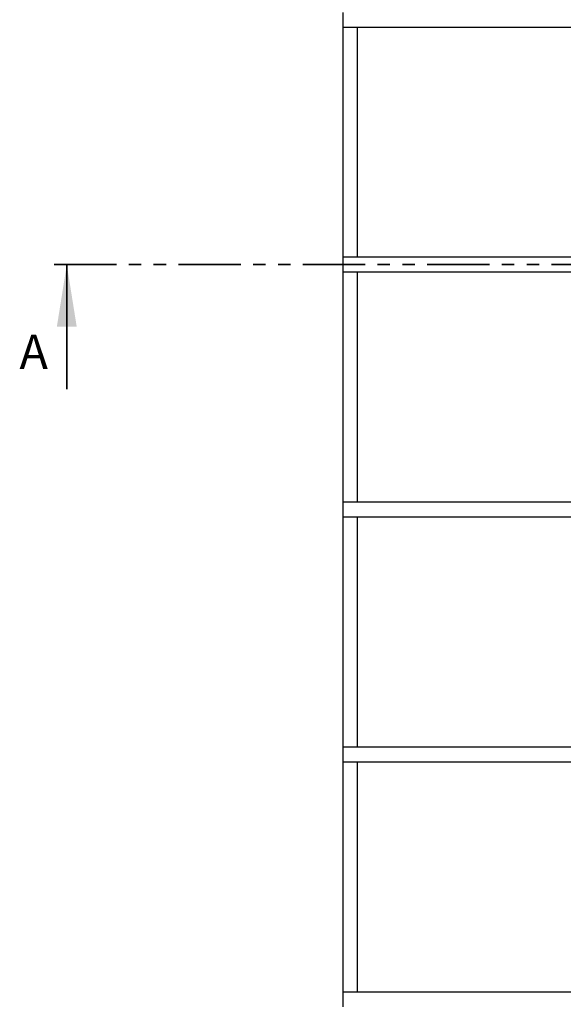
# Paper-space layout 'Blatt2' of a CAD drawing. Units: millimetres. Extents: x 5 to 415, y 5 to 589.
# Drawn here: x 61 to 116, y 143 to 244 of the extents above; entities that cross this region are included whole.
import ezdxf

# ---------------------------------------------------------------- set-up
doc = ezdxf.new("R2010")
doc.units = ezdxf.units.MM
doc.linetypes.add('PHANTOM', pattern=[12.7, 6.35, -1.27, 1.27, -1.27, 1.27, -1.27])
doc.styles.add('SLDTEXTSTYLE0', font='TXT', dxfattribs={"width": 0.75})

psp = doc.layouts.new('Blatt2')

# ---------------------------------------------------------------- linework, layer by layer
at = {"color": 7, "linetype": 'Continuous', "lineweight": 25}
for p, q in [((93.7476, 244.4769), (93.7476, 242.9769)), ((93.7476, 242.9769), (152.0505, 242.9769)), ((93.7476, 242.9769), (93.7476, 219.4769)), ((95.2476, 219.4769), (95.2476, 242.9769)), ((147.8275, 219.4769), (93.7476, 219.4769)), ((93.7476, 219.4769), (93.7476, 217.9769)), ((93.7476, 217.9769), (147.8275, 217.9769)), ((93.7476, 217.9769), (93.7476, 194.4769)), ((95.2476, 194.4769), (95.2476, 217.9769)), ((152.0505, 194.4769), (93.7476, 194.4769)), ((93.7476, 194.4769), (93.7476, 192.9769)), ((93.7476, 192.9769), (152.6088, 192.9769)), ((93.7476, 192.9769), (93.7476, 169.4769)), ((95.2476, 169.4769), (95.2476, 192.9769)), ((153.8481, 169.4769), (93.7476, 169.4769)), ((93.7476, 169.4769), (93.7476, 167.9769)), ((93.7476, 167.9769), (149.8795, 167.9769)), ((93.7476, 167.9769), (93.7476, 144.4769)), ((95.2476, 144.4769), (95.2476, 167.9769)), ((150.5315, 144.4769), (93.7476, 144.4769)), ((93.7476, 144.4769), (93.7476, 142.9769))]:
    psp.add_line(p, q, dxfattribs=at)
at = {"color": 7, "linetype": 'PHANTOM', "lineweight": 35}
psp.add_line((375.4276, 218.7269), (63.5676, 218.7269), dxfattribs=at)
at = {"color": 7, "linetype": 'Continuous', "lineweight": 35}
psp.add_line((65.5676, 206.0269), (65.5676, 218.7269), dxfattribs=at)
psp.add_solid([(65.5676, 218.7269), (64.5516, 212.3769), (66.5836, 212.3769)], dxfattribs=at)

# ---------------------------------------------------------------- texts
at = {"color": 7, "linetype": 'Continuous', "insert": (60.7374, 211.5808), "char_height": 3.5, "attachment_point": 1, "style": 'SLDTEXTSTYLE0'}
psp.add_mtext('A', dxfattribs=at)

doc.saveas('drawing.dxf')
